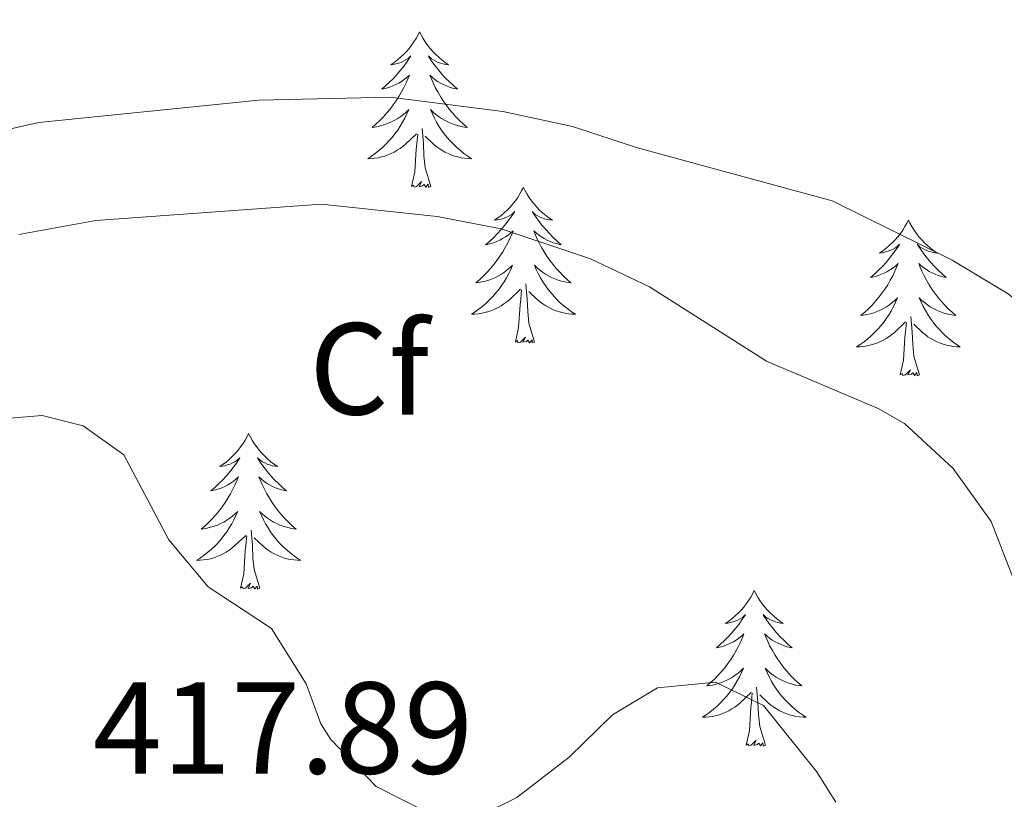
# Model space of a CAD drawing. Units: metres. Extents: x 627787 to 632297, y 694716 to 697768.
# Drawn here: x 631163 to 631238, y 695716 to 695775 of the extents above; entities that cross this region are included whole.
import ezdxf
from ezdxf.enums import TextEntityAlignment as Align

# ---------------------------------------------------------------- set-up
doc = ezdxf.new("R2010")
doc.units = ezdxf.units.M
doc.header["$MEASUREMENT"] = 0
for name, color, linetype, lineweight in [('Carátula', 7, 'Continuous', 0), ('Elementos auxiliares', 7, 'Continuous', 0), ('Entidades rústicas y varios', 7, 'Continuous', 0), ('Relieve y altimetría', 7, 'Continuous', 0), ('Textos de rotulación', 7, 'Continuous', 0)]:
    doc.layers.add(name, color=color, linetype=linetype, lineweight=lineweight)
doc.styles.add('Style-Arial', font='txt')

msp = doc.modelspace()

# ---------------------------------------------------------------- linework, layer by layer
at = {"layer": 'Carátula', "color": 7, "linetype": 'Continuous', "lineweight": 0}
msp.add_3dface([(627842.822, 694715.671), (632297.044, 694798.715), (632241.681, 697768.21), (627787.459, 697685.166)], dxfattribs=at)
at = {"layer": 'Elementos auxiliares', "color": 250, "linetype": 'Continuous', "lineweight": 0}
msp.add_3dface([(628705.36, 695125.74), (628662.77, 697439), (632091.16, 697502.92), (632134.88, 695189.68)], dxfattribs=at)
at = {"layer": 'Entidades rústicas y varios', "color": 92, "linetype": 'Continuous', "lineweight": 0, "flags": 128}
for points in [[(631193.241, 695774.493), (631193.13, 695774.274), (631192.975, 695773.999), (631192.807, 695773.733), (631192.625, 695773.476), (631192.431, 695773.228), (631192.224, 695772.99), (631192.005, 695772.764), (631191.775, 695772.548), (631191.535, 695772.345), (631191.284, 695772.154), (631191.024, 695771.976), (631191.223, 695771.999), (631191.426, 695772.037), (631191.625, 695772.092), (631191.82, 695772.161), (631192.009, 695772.246), (631192.19, 695772.345), (631192.364, 695772.457), (631192.569, 695772.648), (631192.528, 695772.583), (631192.298, 695772.238), (631192.055, 695771.902), (631191.799, 695771.576), (631191.531, 695771.26), (631191.251, 695770.955), (631190.959, 695770.661), (631190.656, 695770.378), (631190.343, 695770.107), (631190.467, 695770.13), (631190.713, 695770.188), (631190.955, 695770.261), (631191.191, 695770.349), (631191.422, 695770.452), (631191.645, 695770.57), (631191.861, 695770.701), (631192.068, 695770.846), (631192.265, 695771.003), (631192.452, 695771.173), (631192.364, 695770.951), (631192.208, 695770.59), (631192.037, 695770.236), (631191.852, 695769.889), (631191.652, 695769.549), (631191.44, 695769.218), (631191.213, 695768.896), (631190.974, 695768.584), (631190.723, 695768.281), (631190.459, 695767.989), (631190.184, 695767.708), (631189.897, 695767.438), (631189.6, 695767.18), (631189.796, 695767.205), (631190.063, 695767.252), (631190.326, 695767.315), (631190.585, 695767.394), (631190.84, 695767.488), (631191.088, 695767.596), (631191.329, 695767.719), (631191.563, 695767.857), (631191.788, 695768.007), (631192.004, 695768.171), (631192.21, 695768.347), (631192.405, 695768.535), (631192.264, 695768.208), (631192.109, 695767.887), (631191.94, 695767.573), (631191.757, 695767.268), (631191.56, 695766.971), (631191.35, 695766.683), (631191.127, 695766.405), (631190.892, 695766.137), (631190.646, 695765.879), (631190.388, 695765.634), (631190.119, 695765.4), (631189.84, 695765.178), (631189.551, 695764.969), (631189.261, 695764.778), (631189.526, 695764.787), (631189.789, 695764.812), (631190.051, 695764.853), (631190.31, 695764.91), (631190.565, 695764.982), (631190.815, 695765.069), (631191.059, 695765.172), (631191.297, 695765.288), (631191.527, 695765.419), (631191.749, 695765.564), (631191.962, 695765.722), (631192.165, 695765.892), (631193.013, 695766.691)], [(631193.241, 695774.493), (631193.352, 695774.274), (631193.507, 695773.999), (631193.675, 695773.733), (631193.857, 695773.476), (631194.051, 695773.228), (631194.258, 695772.99), (631194.477, 695772.764), (631194.707, 695772.548), (631194.947, 695772.345), (631195.198, 695772.154), (631195.458, 695771.976), (631195.259, 695771.999), (631195.056, 695772.037), (631194.857, 695772.092), (631194.662, 695772.161), (631194.473, 695772.246), (631194.292, 695772.345), (631194.118, 695772.457), (631193.913, 695772.648), (631193.954, 695772.583), (631194.184, 695772.238), (631194.427, 695771.902), (631194.683, 695771.576), (631194.951, 695771.26), (631195.231, 695770.955), (631195.523, 695770.661), (631195.826, 695770.378), (631196.139, 695770.107), (631196.015, 695770.13), (631195.769, 695770.188), (631195.527, 695770.261), (631195.291, 695770.349), (631195.06, 695770.452), (631194.837, 695770.57), (631194.621, 695770.701), (631194.414, 695770.846), (631194.217, 695771.003), (631194.03, 695771.173), (631194.118, 695770.951), (631194.274, 695770.59), (631194.445, 695770.236), (631194.63, 695769.889), (631194.83, 695769.549), (631195.042, 695769.218), (631195.269, 695768.896), (631195.508, 695768.584), (631195.759, 695768.281), (631196.023, 695767.989), (631196.298, 695767.708), (631196.585, 695767.438), (631196.882, 695767.18), (631196.686, 695767.205), (631196.419, 695767.252), (631196.156, 695767.315), (631195.897, 695767.394), (631195.642, 695767.488), (631195.394, 695767.596), (631195.153, 695767.719), (631194.919, 695767.857), (631194.694, 695768.007), (631194.478, 695768.171), (631194.272, 695768.347), (631194.077, 695768.535), (631194.218, 695768.208), (631194.373, 695767.887), (631194.542, 695767.573), (631194.725, 695767.268), (631194.922, 695766.971), (631195.132, 695766.683), (631195.355, 695766.405), (631195.59, 695766.137), (631195.836, 695765.879), (631196.094, 695765.634), (631196.363, 695765.4), (631196.642, 695765.178), (631196.931, 695764.969), (631197.221, 695764.778), (631196.956, 695764.787), (631196.693, 695764.812), (631196.431, 695764.853), (631196.172, 695764.91), (631195.917, 695764.982), (631195.667, 695765.069), (631195.423, 695765.172), (631195.185, 695765.288), (631194.955, 695765.419), (631194.733, 695765.564), (631194.52, 695765.722), (631194.317, 695765.892), (631193.659, 695766.512)], [(631192.622, 695762.642), (631192.867, 695763.76), (631192.98, 695765.502), (631193.028, 695765.935), (631193.091, 695766.658)], [(631194.092, 695762.642), (631193.663, 695764.082), (631193.572, 695764.986), (631193.526, 695765.935), (631193.424, 695767.099)], [(631194.092, 695762.642), (631193.918, 695762.574), (631193.899, 695762.813), (631193.709, 695762.591), (631193.588, 695762.794), (631193.467, 695762.686), (631193.197, 695762.632), (631193.393, 695763.025), (631193.008, 695762.645), (631192.82, 695762.591), (631192.779, 695762.753), (631192.622, 695762.642)], [(631201.201, 695762.574), (631201.09, 695762.355), (631200.935, 695762.08), (631200.767, 695761.814), (631200.585, 695761.557), (631200.391, 695761.309), (631200.184, 695761.071), (631199.965, 695760.845), (631199.735, 695760.629), (631199.495, 695760.426), (631199.244, 695760.235), (631198.984, 695760.057), (631199.183, 695760.08), (631199.386, 695760.118), (631199.585, 695760.173), (631199.78, 695760.242), (631199.969, 695760.327), (631200.15, 695760.426), (631200.324, 695760.538), (631200.529, 695760.729), (631200.488, 695760.664), (631200.258, 695760.319), (631200.015, 695759.983), (631199.759, 695759.657), (631199.491, 695759.341), (631199.211, 695759.036), (631198.919, 695758.742), (631198.616, 695758.459), (631198.303, 695758.188), (631198.427, 695758.211), (631198.673, 695758.269), (631198.915, 695758.342), (631199.151, 695758.43), (631199.382, 695758.533), (631199.605, 695758.651), (631199.821, 695758.782), (631200.028, 695758.927), (631200.225, 695759.084), (631200.412, 695759.254), (631200.324, 695759.032), (631200.168, 695758.671), (631199.997, 695758.317), (631199.812, 695757.97), (631199.612, 695757.63), (631199.4, 695757.299), (631199.173, 695756.977), (631198.934, 695756.665), (631198.683, 695756.362), (631198.419, 695756.07), (631198.144, 695755.789), (631197.857, 695755.519), (631197.56, 695755.261), (631197.756, 695755.286), (631198.023, 695755.333), (631198.286, 695755.396), (631198.545, 695755.475), (631198.8, 695755.569), (631199.048, 695755.677), (631199.289, 695755.8), (631199.523, 695755.938), (631199.748, 695756.088), (631199.964, 695756.252), (631200.17, 695756.428), (631200.365, 695756.616), (631200.224, 695756.289), (631200.069, 695755.968), (631199.9, 695755.654), (631199.717, 695755.349), (631199.52, 695755.052), (631199.31, 695754.764), (631199.087, 695754.486), (631198.852, 695754.218), (631198.606, 695753.96), (631198.348, 695753.715), (631198.079, 695753.481), (631197.8, 695753.259), (631197.511, 695753.05), (631197.221, 695752.859), (631197.486, 695752.868), (631197.749, 695752.893), (631198.011, 695752.934), (631198.27, 695752.991), (631198.525, 695753.063), (631198.775, 695753.15), (631199.019, 695753.253), (631199.257, 695753.369), (631199.487, 695753.5), (631199.709, 695753.645), (631199.922, 695753.803), (631200.125, 695753.973), (631200.973, 695754.772)], [(631201.201, 695762.574), (631201.312, 695762.355), (631201.467, 695762.08), (631201.635, 695761.814), (631201.817, 695761.557), (631202.011, 695761.309), (631202.218, 695761.071), (631202.437, 695760.845), (631202.667, 695760.629), (631202.907, 695760.426), (631203.158, 695760.235), (631203.418, 695760.057), (631203.219, 695760.08), (631203.016, 695760.118), (631202.817, 695760.173), (631202.622, 695760.242), (631202.433, 695760.327), (631202.252, 695760.426), (631202.078, 695760.538), (631201.873, 695760.729), (631201.914, 695760.664), (631202.144, 695760.319), (631202.387, 695759.983), (631202.643, 695759.657), (631202.911, 695759.341), (631203.191, 695759.036), (631203.483, 695758.742), (631203.786, 695758.459), (631204.099, 695758.188), (631203.975, 695758.211), (631203.729, 695758.269), (631203.487, 695758.342), (631203.251, 695758.43), (631203.02, 695758.533), (631202.797, 695758.651), (631202.581, 695758.782), (631202.374, 695758.927), (631202.177, 695759.084), (631201.99, 695759.254), (631202.078, 695759.032), (631202.234, 695758.671), (631202.405, 695758.317), (631202.59, 695757.97), (631202.79, 695757.63), (631203.002, 695757.299), (631203.229, 695756.977), (631203.468, 695756.665), (631203.719, 695756.362), (631203.983, 695756.07), (631204.258, 695755.789), (631204.545, 695755.519), (631204.842, 695755.261), (631204.646, 695755.286), (631204.379, 695755.333), (631204.116, 695755.396), (631203.857, 695755.475), (631203.602, 695755.569), (631203.354, 695755.677), (631203.113, 695755.8), (631202.879, 695755.938), (631202.654, 695756.088), (631202.438, 695756.252), (631202.232, 695756.428), (631202.037, 695756.616), (631202.178, 695756.289), (631202.333, 695755.968), (631202.502, 695755.654), (631202.685, 695755.349), (631202.882, 695755.052), (631203.092, 695754.764), (631203.315, 695754.486), (631203.55, 695754.218), (631203.796, 695753.96), (631204.054, 695753.715), (631204.323, 695753.481), (631204.602, 695753.259), (631204.891, 695753.05), (631205.181, 695752.859), (631204.916, 695752.868), (631204.653, 695752.893), (631204.391, 695752.934), (631204.132, 695752.991), (631203.877, 695753.063), (631203.627, 695753.15), (631203.383, 695753.253), (631203.145, 695753.369), (631202.915, 695753.5), (631202.693, 695753.645), (631202.48, 695753.803), (631202.277, 695753.973), (631201.619, 695754.593)], [(631230.716, 695760.066), (631230.605, 695759.847), (631230.45, 695759.572), (631230.282, 695759.306), (631230.1, 695759.049), (631229.906, 695758.801), (631229.699, 695758.563), (631229.48, 695758.337), (631229.25, 695758.121), (631229.01, 695757.918), (631228.759, 695757.727), (631228.499, 695757.549), (631228.698, 695757.572), (631228.901, 695757.61), (631229.1, 695757.665), (631229.295, 695757.734), (631229.484, 695757.819), (631229.665, 695757.918), (631229.839, 695758.03), (631230.044, 695758.221), (631230.003, 695758.156), (631229.773, 695757.811), (631229.53, 695757.475), (631229.274, 695757.149), (631229.006, 695756.833), (631228.726, 695756.528), (631228.434, 695756.234), (631228.131, 695755.951), (631227.818, 695755.68), (631227.942, 695755.703), (631228.188, 695755.761), (631228.43, 695755.834), (631228.666, 695755.922), (631228.897, 695756.025), (631229.12, 695756.143), (631229.336, 695756.274), (631229.543, 695756.419), (631229.74, 695756.576), (631229.927, 695756.746), (631229.839, 695756.524), (631229.683, 695756.163), (631229.512, 695755.809), (631229.327, 695755.462), (631229.127, 695755.122), (631228.915, 695754.791), (631228.688, 695754.469), (631228.449, 695754.157), (631228.198, 695753.854), (631227.934, 695753.562), (631227.659, 695753.281), (631227.372, 695753.011), (631227.075, 695752.753), (631227.271, 695752.778), (631227.538, 695752.825), (631227.801, 695752.888), (631228.06, 695752.967), (631228.315, 695753.061), (631228.563, 695753.169), (631228.804, 695753.292), (631229.038, 695753.43), (631229.263, 695753.58), (631229.479, 695753.744), (631229.685, 695753.92), (631229.88, 695754.108), (631229.739, 695753.781), (631229.584, 695753.46), (631229.415, 695753.146), (631229.232, 695752.841), (631229.035, 695752.544), (631228.825, 695752.256), (631228.602, 695751.978), (631228.367, 695751.71), (631228.121, 695751.452), (631227.863, 695751.207), (631227.594, 695750.973), (631227.315, 695750.751), (631227.026, 695750.542), (631226.736, 695750.351), (631227.001, 695750.36), (631227.264, 695750.385), (631227.526, 695750.426), (631227.785, 695750.483), (631228.04, 695750.555), (631228.29, 695750.642), (631228.534, 695750.745), (631228.772, 695750.861), (631229.002, 695750.992), (631229.224, 695751.137), (631229.437, 695751.295), (631229.64, 695751.465), (631230.488, 695752.264)], [(631230.716, 695760.066), (631230.827, 695759.847), (631230.982, 695759.572), (631231.15, 695759.306), (631231.332, 695759.049), (631231.526, 695758.801), (631231.733, 695758.563), (631231.952, 695758.337), (631232.182, 695758.121), (631232.422, 695757.918), (631232.673, 695757.727), (631232.933, 695757.549), (631232.734, 695757.572), (631232.531, 695757.61), (631232.332, 695757.665), (631232.137, 695757.734), (631231.948, 695757.819), (631231.767, 695757.918), (631231.593, 695758.03), (631231.388, 695758.221), (631231.429, 695758.156), (631231.659, 695757.811), (631231.902, 695757.475), (631232.158, 695757.149), (631232.426, 695756.833), (631232.706, 695756.528), (631232.998, 695756.234), (631233.301, 695755.951), (631233.614, 695755.68), (631233.49, 695755.703), (631233.244, 695755.761), (631233.002, 695755.834), (631232.766, 695755.922), (631232.535, 695756.025), (631232.312, 695756.143), (631232.096, 695756.274), (631231.889, 695756.419), (631231.692, 695756.576), (631231.505, 695756.746), (631231.593, 695756.524), (631231.749, 695756.163), (631231.92, 695755.809), (631232.105, 695755.462), (631232.305, 695755.122), (631232.517, 695754.791), (631232.744, 695754.469), (631232.983, 695754.157), (631233.234, 695753.854), (631233.498, 695753.562), (631233.773, 695753.281), (631234.06, 695753.011), (631234.357, 695752.753), (631234.161, 695752.778), (631233.894, 695752.825), (631233.631, 695752.888), (631233.372, 695752.967), (631233.117, 695753.061), (631232.869, 695753.169), (631232.628, 695753.292), (631232.394, 695753.43), (631232.169, 695753.58), (631231.953, 695753.744), (631231.747, 695753.92), (631231.552, 695754.108), (631231.693, 695753.781), (631231.848, 695753.46), (631232.017, 695753.146), (631232.2, 695752.841), (631232.397, 695752.544), (631232.607, 695752.256), (631232.83, 695751.978), (631233.065, 695751.71), (631233.311, 695751.452), (631233.569, 695751.207), (631233.838, 695750.973), (631234.117, 695750.751), (631234.406, 695750.542), (631234.696, 695750.351), (631234.431, 695750.36), (631234.168, 695750.385), (631233.906, 695750.426), (631233.647, 695750.483), (631233.392, 695750.555), (631233.142, 695750.642), (631232.898, 695750.745), (631232.66, 695750.861), (631232.43, 695750.992), (631232.208, 695751.137), (631231.995, 695751.295), (631231.792, 695751.465), (631231.134, 695752.085)], [(631200.582, 695750.723), (631200.827, 695751.841), (631200.94, 695753.583), (631200.988, 695754.016), (631201.051, 695754.739)], [(631202.052, 695750.723), (631201.623, 695752.163), (631201.532, 695753.067), (631201.486, 695754.016), (631201.384, 695755.18)], [(631230.097, 695748.215), (631230.342, 695749.333), (631230.455, 695751.075), (631230.503, 695751.508), (631230.566, 695752.231)], [(631231.567, 695748.215), (631231.138, 695749.655), (631231.047, 695750.559), (631231.001, 695751.508), (631230.899, 695752.672)], [(631202.052, 695750.723), (631201.878, 695750.655), (631201.859, 695750.894), (631201.669, 695750.672), (631201.548, 695750.875), (631201.427, 695750.767), (631201.157, 695750.713), (631201.353, 695751.106), (631200.968, 695750.726), (631200.78, 695750.672), (631200.739, 695750.834), (631200.582, 695750.723)], [(631231.567, 695748.215), (631231.393, 695748.147), (631231.374, 695748.386), (631231.184, 695748.164), (631231.063, 695748.367), (631230.942, 695748.259), (631230.672, 695748.205), (631230.868, 695748.598), (631230.483, 695748.218), (631230.295, 695748.164), (631230.254, 695748.326), (631230.097, 695748.215)], [(631180.133, 695743.706), (631180.022, 695743.487), (631179.867, 695743.212), (631179.699, 695742.946), (631179.517, 695742.689), (631179.323, 695742.441), (631179.116, 695742.203), (631178.897, 695741.977), (631178.667, 695741.761), (631178.427, 695741.558), (631178.176, 695741.367), (631177.916, 695741.189), (631178.115, 695741.212), (631178.318, 695741.25), (631178.517, 695741.305), (631178.712, 695741.374), (631178.901, 695741.459), (631179.082, 695741.558), (631179.256, 695741.67), (631179.461, 695741.861), (631179.42, 695741.796), (631179.19, 695741.451), (631178.947, 695741.115), (631178.691, 695740.789), (631178.423, 695740.473), (631178.143, 695740.168), (631177.851, 695739.874), (631177.548, 695739.591), (631177.235, 695739.32), (631177.359, 695739.343), (631177.605, 695739.401), (631177.847, 695739.474), (631178.083, 695739.562), (631178.314, 695739.665), (631178.537, 695739.783), (631178.753, 695739.914), (631178.96, 695740.059), (631179.157, 695740.216), (631179.344, 695740.386), (631179.256, 695740.164), (631179.1, 695739.803), (631178.929, 695739.449), (631178.744, 695739.102), (631178.544, 695738.762), (631178.332, 695738.431), (631178.105, 695738.109), (631177.866, 695737.797), (631177.615, 695737.494), (631177.351, 695737.202), (631177.076, 695736.921), (631176.789, 695736.651), (631176.492, 695736.393), (631176.688, 695736.418), (631176.955, 695736.465), (631177.218, 695736.528), (631177.477, 695736.607), (631177.732, 695736.701), (631177.98, 695736.809), (631178.221, 695736.932), (631178.455, 695737.07), (631178.68, 695737.22), (631178.896, 695737.384), (631179.102, 695737.56), (631179.297, 695737.748), (631179.156, 695737.421), (631179.001, 695737.1), (631178.832, 695736.786), (631178.649, 695736.481), (631178.452, 695736.184), (631178.242, 695735.896), (631178.019, 695735.618), (631177.784, 695735.35), (631177.538, 695735.092), (631177.28, 695734.847), (631177.011, 695734.613), (631176.732, 695734.391), (631176.443, 695734.182), (631176.153, 695733.991), (631176.418, 695734), (631176.681, 695734.025), (631176.943, 695734.066), (631177.202, 695734.123), (631177.457, 695734.195), (631177.707, 695734.282), (631177.951, 695734.385), (631178.189, 695734.501), (631178.419, 695734.632), (631178.641, 695734.777), (631178.854, 695734.935), (631179.057, 695735.105), (631179.905, 695735.904)], [(631180.133, 695743.706), (631180.244, 695743.487), (631180.399, 695743.212), (631180.567, 695742.946), (631180.749, 695742.689), (631180.943, 695742.441), (631181.15, 695742.203), (631181.369, 695741.977), (631181.599, 695741.761), (631181.839, 695741.558), (631182.09, 695741.367), (631182.35, 695741.189), (631182.151, 695741.212), (631181.948, 695741.25), (631181.749, 695741.305), (631181.554, 695741.374), (631181.365, 695741.459), (631181.184, 695741.558), (631181.01, 695741.67), (631180.805, 695741.861), (631180.846, 695741.796), (631181.076, 695741.451), (631181.319, 695741.115), (631181.575, 695740.789), (631181.843, 695740.473), (631182.123, 695740.168), (631182.415, 695739.874), (631182.718, 695739.591), (631183.031, 695739.32), (631182.907, 695739.343), (631182.661, 695739.401), (631182.419, 695739.474), (631182.183, 695739.562), (631181.952, 695739.665), (631181.729, 695739.783), (631181.513, 695739.914), (631181.306, 695740.059), (631181.109, 695740.216), (631180.922, 695740.386), (631181.01, 695740.164), (631181.166, 695739.803), (631181.337, 695739.449), (631181.522, 695739.102), (631181.722, 695738.762), (631181.934, 695738.431), (631182.161, 695738.109), (631182.4, 695737.797), (631182.651, 695737.494), (631182.915, 695737.202), (631183.19, 695736.921), (631183.477, 695736.651), (631183.774, 695736.393), (631183.578, 695736.418), (631183.311, 695736.465), (631183.048, 695736.528), (631182.789, 695736.607), (631182.534, 695736.701), (631182.286, 695736.809), (631182.045, 695736.932), (631181.811, 695737.07), (631181.586, 695737.22), (631181.37, 695737.384), (631181.164, 695737.56), (631180.969, 695737.748), (631181.11, 695737.421), (631181.265, 695737.1), (631181.434, 695736.786), (631181.617, 695736.481), (631181.814, 695736.184), (631182.024, 695735.896), (631182.247, 695735.618), (631182.482, 695735.35), (631182.728, 695735.092), (631182.986, 695734.847), (631183.255, 695734.613), (631183.534, 695734.391), (631183.823, 695734.182), (631184.113, 695733.991), (631183.848, 695734), (631183.585, 695734.025), (631183.323, 695734.066), (631183.064, 695734.123), (631182.809, 695734.195), (631182.559, 695734.282), (631182.315, 695734.385), (631182.077, 695734.501), (631181.847, 695734.632), (631181.625, 695734.777), (631181.412, 695734.935), (631181.209, 695735.105), (631180.551, 695735.725)], [(631179.514, 695731.855), (631179.759, 695732.973), (631179.872, 695734.715), (631179.92, 695735.148), (631179.983, 695735.871)], [(631180.984, 695731.855), (631180.555, 695733.295), (631180.464, 695734.199), (631180.418, 695735.148), (631180.316, 695736.312)], [(631180.984, 695731.855), (631180.81, 695731.787), (631180.791, 695732.026), (631180.601, 695731.804), (631180.48, 695732.007), (631180.359, 695731.899), (631180.089, 695731.845), (631180.285, 695732.238), (631179.9, 695731.858), (631179.712, 695731.804), (631179.671, 695731.966), (631179.514, 695731.855)], [(631218.899, 695731.681), (631218.788, 695731.462), (631218.633, 695731.187), (631218.465, 695730.921), (631218.283, 695730.664), (631218.089, 695730.416), (631217.882, 695730.178), (631217.663, 695729.952), (631217.433, 695729.736), (631217.193, 695729.533), (631216.942, 695729.342), (631216.682, 695729.164), (631216.881, 695729.187), (631217.084, 695729.225), (631217.283, 695729.28), (631217.478, 695729.349), (631217.667, 695729.434), (631217.848, 695729.533), (631218.022, 695729.645), (631218.227, 695729.836), (631218.186, 695729.771), (631217.956, 695729.426), (631217.713, 695729.09), (631217.457, 695728.764), (631217.189, 695728.448), (631216.909, 695728.143), (631216.617, 695727.849), (631216.314, 695727.566), (631216.001, 695727.295), (631216.125, 695727.318), (631216.371, 695727.376), (631216.613, 695727.449), (631216.849, 695727.537), (631217.08, 695727.64), (631217.303, 695727.758), (631217.519, 695727.889), (631217.726, 695728.034), (631217.923, 695728.191), (631218.11, 695728.361), (631218.022, 695728.139), (631217.866, 695727.778), (631217.695, 695727.424), (631217.51, 695727.077), (631217.31, 695726.737), (631217.098, 695726.406), (631216.871, 695726.084), (631216.632, 695725.772), (631216.381, 695725.469), (631216.117, 695725.177), (631215.842, 695724.896), (631215.555, 695724.626), (631215.258, 695724.368), (631215.454, 695724.393), (631215.721, 695724.44), (631215.984, 695724.503), (631216.243, 695724.582), (631216.498, 695724.676), (631216.746, 695724.784), (631216.987, 695724.907), (631217.221, 695725.045), (631217.446, 695725.195), (631217.662, 695725.359), (631217.868, 695725.535), (631218.063, 695725.723), (631217.922, 695725.396), (631217.767, 695725.075), (631217.598, 695724.761), (631217.415, 695724.456), (631217.218, 695724.159), (631217.008, 695723.871), (631216.785, 695723.593), (631216.55, 695723.325), (631216.304, 695723.067), (631216.046, 695722.822), (631215.777, 695722.588), (631215.498, 695722.366), (631215.209, 695722.157), (631214.919, 695721.966), (631215.184, 695721.975), (631215.447, 695722), (631215.709, 695722.041), (631215.968, 695722.098), (631216.223, 695722.17), (631216.473, 695722.257), (631216.717, 695722.36), (631216.955, 695722.476), (631217.185, 695722.607), (631217.407, 695722.752), (631217.62, 695722.91), (631217.823, 695723.08), (631218.671, 695723.879)], [(631218.899, 695731.681), (631219.01, 695731.462), (631219.165, 695731.187), (631219.333, 695730.921), (631219.515, 695730.664), (631219.709, 695730.416), (631219.916, 695730.178), (631220.135, 695729.952), (631220.365, 695729.736), (631220.605, 695729.533), (631220.856, 695729.342), (631221.116, 695729.164), (631220.917, 695729.187), (631220.714, 695729.225), (631220.515, 695729.28), (631220.32, 695729.349), (631220.131, 695729.434), (631219.95, 695729.533), (631219.776, 695729.645), (631219.571, 695729.836), (631219.612, 695729.771), (631219.842, 695729.426), (631220.085, 695729.09), (631220.341, 695728.764), (631220.609, 695728.448), (631220.889, 695728.143), (631221.181, 695727.849), (631221.484, 695727.566), (631221.797, 695727.295), (631221.673, 695727.318), (631221.427, 695727.376), (631221.185, 695727.449), (631220.949, 695727.537), (631220.718, 695727.64), (631220.495, 695727.758), (631220.279, 695727.889), (631220.072, 695728.034), (631219.875, 695728.191), (631219.688, 695728.361), (631219.776, 695728.139), (631219.932, 695727.778), (631220.103, 695727.424), (631220.288, 695727.077), (631220.488, 695726.737), (631220.7, 695726.406), (631220.927, 695726.084), (631221.166, 695725.772), (631221.417, 695725.469), (631221.681, 695725.177), (631221.956, 695724.896), (631222.243, 695724.626), (631222.54, 695724.368), (631222.344, 695724.393), (631222.077, 695724.44), (631221.814, 695724.503), (631221.555, 695724.582), (631221.3, 695724.676), (631221.052, 695724.784), (631220.811, 695724.907), (631220.577, 695725.045), (631220.352, 695725.195), (631220.136, 695725.359), (631219.93, 695725.535), (631219.735, 695725.723), (631219.876, 695725.396), (631220.031, 695725.075), (631220.2, 695724.761), (631220.383, 695724.456), (631220.58, 695724.159), (631220.79, 695723.871), (631221.013, 695723.593), (631221.248, 695723.325), (631221.494, 695723.067), (631221.752, 695722.822), (631222.021, 695722.588), (631222.3, 695722.366), (631222.589, 695722.157), (631222.879, 695721.966), (631222.614, 695721.975), (631222.351, 695722), (631222.089, 695722.041), (631221.83, 695722.098), (631221.575, 695722.17), (631221.325, 695722.257), (631221.081, 695722.36), (631220.843, 695722.476), (631220.613, 695722.607), (631220.391, 695722.752), (631220.178, 695722.91), (631219.975, 695723.08), (631219.317, 695723.7)], [(631219.75, 695719.83), (631219.321, 695721.27), (631219.23, 695722.174), (631219.184, 695723.123), (631219.082, 695724.287)], [(631218.28, 695719.83), (631218.525, 695720.948), (631218.638, 695722.69), (631218.686, 695723.123), (631218.749, 695723.846)], [(631219.75, 695719.83), (631219.576, 695719.762), (631219.557, 695720.001), (631219.367, 695719.779), (631219.246, 695719.982), (631219.125, 695719.874), (631218.855, 695719.82), (631219.051, 695720.213), (631218.666, 695719.833), (631218.478, 695719.779), (631218.437, 695719.941), (631218.28, 695719.83)]]:
    msp.add_lwpolyline(points, dxfattribs=at)
at = {"layer": 'Relieve y altimetría', "color": 30, "linetype": 'Continuous', "lineweight": 0, "flags": 128}
for points, elevation in [([(631153.305, 695765.151), (631164.043, 695767.561), (631180.907, 695769.258), (631190.994, 695769.485), (631199.618, 695768.392)], 405), ([(631199.618, 695768.392), (631204.963, 695767.254), (631209.937, 695765.615), (631224.872, 695761.554), (631234.074, 695757.003), (631238.359, 695754.427), (631246.447, 695747.676), (631249.306, 695743.412), (631251.938, 695738.49), (631257.579, 695718.719), (631259.311, 695713.967)], 405), ([(631168.405, 695760.048), (631185.716, 695761.303), (631194.592, 695760.348), (631199.503, 695759.403), (631206.33, 695757.104), (631210.866, 695754.967), (631219.839, 695749.26), (631228.393, 695745.641), (631230.404, 695744.483), (631234.149, 695741.041), (631237.061, 695736.978), (631238.931, 695732.171), (631240.558, 695724.999), (631242.267, 695720.018), (631244.111, 695715.884), (631251.582, 695703.388)], 410), ([(631162.519, 695758.964), (631168.405, 695760.048)], 410), ([(631159.328, 695744.685), (631164.311, 695745.109), (631167.455, 695744.307), (631170.571, 695742.073), (631174.022, 695735.561), (631177.023, 695731.977), (631181.887, 695728.763), (631184.549, 695724.531), (631185.679, 695721.463)], 415), ([(631197.899, 695714.453), (631200.706, 695715.824), (631204.707, 695718.925), (631208.03, 695722.168), (631211.483, 695724.238), (631215.925, 695724.664), (631219.612, 695722.873), (631223.68, 695717.816), (631225.14, 695715.477)], 415), ([(631185.679, 695721.463), (631186.434, 695720.261), (631189.905, 695716.664), (631194.109, 695714.557)], 415)]:
    msp.add_lwpolyline(points, dxfattribs=dict(at, elevation=elevation))

# ---------------------------------------------------------------- texts
at = {"layer": 'Entidades rústicas y varios', "color": 92, "linetype": 'Continuous', "lineweight": 0, "style": 'Style-Arial'}
msp.add_text('Cf', height=7, dxfattribs=at).set_placement((631189.369, 695748.672, 411.892), align=Align.MIDDLE_CENTER)
at = {"layer": 'Textos de rotulación', "color": 250, "linetype": 'Continuous', "lineweight": 0, "style": 'Style-Arial'}
msp.add_text('417.89', height=7, dxfattribs=at).set_placement((631168.187, 695717.651, 417.889))

doc.saveas('drawing.dxf')
